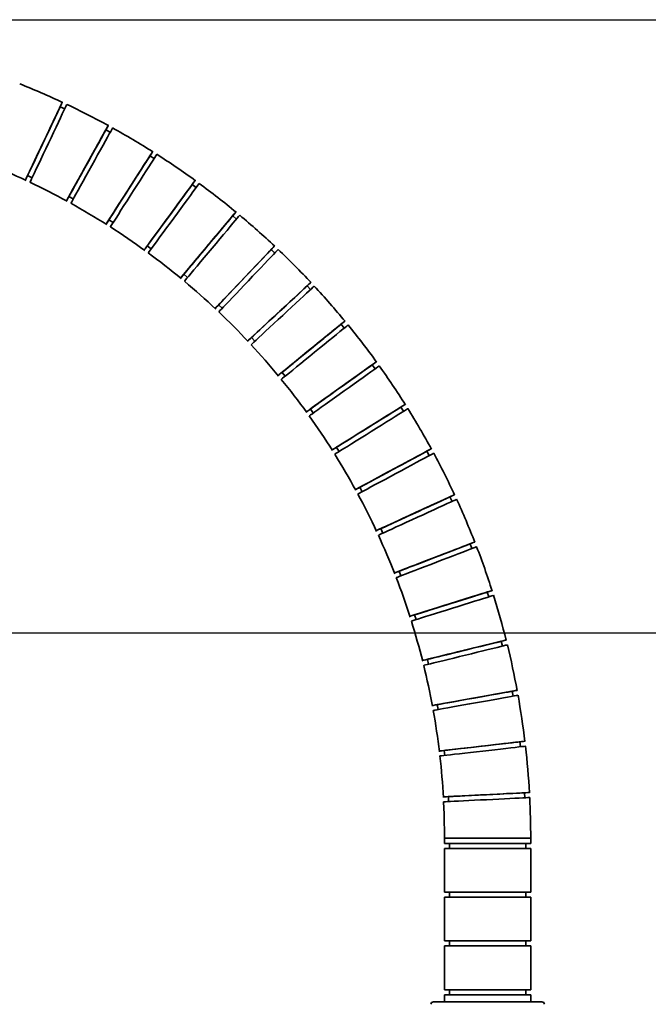
# Model space of a CAD drawing. Units: millimetres. Extents: x -4 to 571, y -11 to 409.
# Drawn here: x 164 to 189, y 180 to 219 of the extents above; entities that cross this region are included whole.
import ezdxf

# ---------------------------------------------------------------- set-up
doc = ezdxf.new("R2010")
doc.units = ezdxf.units.MM
doc.header["$PDSIZE"] = -1
doc.layers.add('细实线_', color=7, linetype='Continuous')
doc.styles.add('SLDTEXTSTYLE0', font='TXT', dxfattribs={"width": 0.7})
doc.dimstyles.new('SLDDIMSTYLE0', dxfattribs={"dimtxt": 4, "dimasz": 2.2, "dimexe": 0, "dimexo": 0.0625, "dimgap": 1, "dimtad": 1, "dimlfac": 10, "dimrnd": 1e-09, "dimzin": 12, "dimdsep": 46, "dimtxsty": 'SLDTEXTSTYLE0', "dimsah": 1, "dimcen": 0.09, "dimadec": 0, "dimazin": 3, "dimtfac": 1, "dimtdec": 3, "dimtofl": 0, "dimtmove": 0, "dimatfit": 3, "dimfxl": 1, "dimfrac": 2, "dimtolj": 1, "dimtzin": 12, "dimarcsym": 0})
doc.dimstyles.new('SLDDIMSTYLE1', dxfattribs={"dimtxt": 4, "dimasz": 2.2, "dimexe": 0, "dimexo": 0.0625, "dimgap": 1, "dimtad": 1, "dimdec": 1, "dimlfac": 10, "dimrnd": 1e-09, "dimzin": 12, "dimdsep": 46, "dimtxsty": 'SLDTEXTSTYLE0', "dimsah": 1, "dimcen": 0.09, "dimadec": 0, "dimazin": 3, "dimtfac": 1, "dimtdec": 3, "dimtofl": 0, "dimtmove": 0, "dimatfit": 3, "dimfxl": 1, "dimfrac": 2, "dimtolj": 1, "dimtzin": 12, "dimarcsym": 0})

# ---------------------------------------------------------------- blocks, each defined once
blk = doc.blocks.new('_D_4')
at = {"layer": '细实线_'}
for p, q in [((92.715, 194.489), (200.819, 194.489)), ((200.119, 194.489), (200.119, 131.718)), ((185.469, 131.718), (200.819, 131.718))]:
    blk.add_line(p, q, dxfattribs=at)
for points in [[(200.119, 194.489), (199.769, 192.289), (200.469, 192.289)], [(200.119, 131.718), (200.469, 133.918), (199.769, 133.918)]]:
    blk.add_solid(points, dxfattribs=at)
at = {"layer": '细实线_', "insert": (194.963, 158.726), "char_height": 4, "attachment_point": 1, "rotation": 90, "style": 'SLDTEXTSTYLE0'}
blk.add_mtext('627.7', dxfattribs=at)
blk = doc.blocks.new('_D_5')
at = {"layer": 'Defpoints', "color": 0}
for p in [(151.177, 219.046), (182.069, 131.768), (206.052, 131.768)]:
    blk.add_point(p, dxfattribs=at)
at = {"layer": '细实线_', "color": 0, "lineweight": -2}
for p, q in [((151.239, 219.046), (206.052, 219.046)), ((206.052, 216.846), (206.052, 133.968)), ((182.132, 131.768), (206.052, 131.768))]:
    blk.add_line(p, q, dxfattribs=at)
at = {"layer": '细实线_', "color": 0}
for points in [[(206.419, 216.846), (205.686, 216.846), (206.052, 219.046)], [(205.686, 133.968), (206.419, 133.968), (206.052, 131.768)]]:
    blk.add_solid(points, dxfattribs=at)
at = {"layer": '细实线_', "color": 0, "insert": (201.052, 175.407), "char_height": 4, "attachment_point": 2, "rotation": 90, "style": 'SLDTEXTSTYLE0'}
blk.add_mtext('\\A1;873.5', dxfattribs=at)

msp = doc.modelspace()

# ---------------------------------------------------------------- linework, layer by layer
at = {"color": 7, "linetype": 'Continuous', "lineweight": 35}
for p, q in [((165.4261, 215.4733), (165.2457, 215.559)), ((167.2483, 214.5368), (167.0736, 214.6338)), ((169.0075, 213.4868), (168.8392, 213.5946)), ((163.9381, 212.8034), (164.1186, 212.7178)), ((170.6966, 212.3275), (170.5355, 212.4457)), ((165.5941, 211.9666), (165.7688, 211.8697)), ((167.1938, 211.0265), (167.362, 210.9187)), ((172.3089, 211.0635), (172.1556, 211.1917)), ((168.7307, 209.987), (168.8918, 209.8688)), ((173.8379, 209.6999), (173.693, 209.8375)), ((170.1987, 208.8522), (170.352, 208.724)), ((175.2774, 208.2421), (175.1416, 208.3887)), ((171.5918, 207.6267), (171.7367, 207.4891)), ((176.6217, 206.6962), (176.4954, 206.851)), ((172.9046, 206.3155), (173.0404, 206.1689)), ((177.8654, 205.0681), (177.7492, 205.2307)), ((174.1316, 204.9237), (174.2579, 204.7688)), ((175.268, 203.4569), (175.3842, 203.2944)), ((179.0034, 203.3646), (178.8977, 203.5342)), ((176.3092, 201.9212), (176.4149, 201.7515)), ((180.0313, 201.5924), (179.9366, 201.7684)), ((177.251, 200.3225), (177.3458, 200.1465)), ((180.9448, 199.7586), (180.8614, 199.9403)), ((178.0897, 198.6674), (178.1731, 198.4858)), ((181.7404, 197.8706), (181.6686, 198.0572)), ((178.8218, 196.9626), (178.8936, 196.776)), ((182.4147, 195.9361), (182.3549, 196.1269)), ((179.4445, 195.2147), (179.5043, 195.0239)), ((182.9652, 193.9627), (182.9176, 194.1569)), ((179.9552, 193.4309), (180.0028, 193.2368)), ((183.3895, 191.9584), (183.3543, 192.1553)), ((180.3519, 191.6184), (180.3871, 191.4216)), ((183.6861, 189.9313), (183.6634, 190.13)), ((180.633, 189.7844), (180.6557, 189.5857)), ((183.8536, 187.8894), (183.8435, 188.0892)), ((180.7974, 187.9362), (180.8074, 187.7365)), ((180.6442, 186.2684), (180.6442, 186.0612)), ((184.0942, 186.0612), (184.0942, 186.2684)), ((182.3687, 186.0612), (180.6442, 186.0612)), ((180.6442, 185.8612), (180.6442, 184.1088)), ((182.3687, 185.8612), (180.6442, 185.8612)), ((180.8442, 186.0612), (180.8442, 185.8612)), ((184.0942, 186.0612), (182.3687, 186.0612)), ((184.0942, 185.8612), (182.3687, 185.8612)), ((183.8942, 185.8612), (183.8942, 186.0612)), ((184.0942, 184.1088), (184.0942, 185.8612)), ((182.3687, 184.1088), (180.6442, 184.1088)), ((180.6442, 183.9088), (180.6442, 182.1564)), ((182.3687, 183.9088), (180.6442, 183.9088)), ((180.8442, 184.1088), (180.8442, 183.9088)), ((184.0942, 184.1088), (182.3687, 184.1088)), ((184.0942, 183.9088), (182.3687, 183.9088)), ((183.8942, 183.9088), (183.8942, 184.1088)), ((184.0942, 182.1564), (184.0942, 183.9088)), ((182.3687, 182.1564), (180.6442, 182.1564)), ((180.6442, 181.9564), (180.6442, 180.2041)), ((182.3687, 181.9564), (180.6442, 181.9564)), ((180.8442, 182.1564), (180.8442, 181.9564)), ((184.0942, 182.1564), (182.3687, 182.1564)), ((184.0942, 181.9564), (182.3687, 181.9564)), ((183.8942, 181.9564), (183.8942, 182.1564)), ((184.0942, 180.2041), (184.0942, 181.9564)), ((182.3687, 180.2041), (180.6442, 180.2041)), ((180.8442, 180.2041), (180.8442, 180.0041)), ((184.0942, 180.2041), (182.3687, 180.2041)), ((183.8942, 180.0041), (183.8942, 180.2041)), ((180.6442, 180.0041), (180.6442, 179.7184)), ((182.3687, 180.0041), (180.6442, 180.0041)), ((184.0942, 180.0041), (182.3687, 180.0041)), ((184.0942, 179.7184), (184.0942, 180.0041)), ((180.1942, 179.7184), (184.5442, 179.7184))]:
    msp.add_line(p, q, dxfattribs=at)
at = {"color": 8, "linetype": 'Continuous', "lineweight": 35}
for p, q in [((182.3687, 186.2684), (180.6442, 186.2684)), ((184.0942, 186.2684), (182.3687, 186.2684))]:
    msp.add_line(p, q, dxfattribs=at)
at = {"color": 7, "linetype": 'Continuous', "lineweight": 35, "flags": 128}
for points in [[(165.1096, 215.2714), (165.1898, 215.4406), (165.2551, 215.5784), (165.3, 215.6732), (165.3258, 215.7277), (165.3303, 215.7375), (165.3137, 215.7027), (165.2774, 215.6263), (165.2203, 215.506), (165.1471, 215.3521), (165.0559, 215.16), (164.9542, 214.9458), (164.8392, 214.7035), (164.7205, 214.4533), (164.5946, 214.188), (164.4721, 213.93), (164.3496, 213.6717), (164.2373, 213.4349), (164.132, 213.2128), (164.0424, 213.024), (163.9661, 212.863), (163.9094, 212.7434), (163.8708, 212.6618), (163.8534, 212.6249), (163.8567, 212.6318), (163.8806, 212.6818), (163.9255, 212.7764), (163.9879, 212.9076), (164.0694, 213.0793), (164.1633, 213.277), (164.2722, 213.5064), (164.387, 213.7482), (164.511, 214.0095), (164.6337, 214.2682), (164.7588, 214.5319), (164.8758, 214.7784), (164.9879, 215.0147), (165.1096, 215.2714)], [(165.5121, 215.6539), (165.5045, 215.638), (165.482, 215.5908), (165.445, 215.5131), (165.3944, 215.4065), (165.3311, 215.2733), (165.2564, 215.116), (165.1719, 214.938), (165.0793, 214.7429), (164.9804, 214.5345), (164.8773, 214.3173), (164.772, 214.0955), (164.6668, 213.8737), (164.5637, 213.6564), (164.4649, 213.4481), (164.3723, 213.2529), (164.2879, 213.0749), (164.2133, 212.9177), (164.1502, 212.7844), (164.0997, 212.6779), (164.0629, 212.6001), (164.0405, 212.5529), (164.0331, 212.537)], [(165.2457, 215.559), (165.2452, 215.558), (165.2336, 215.5338), (165.207, 215.4779), (165.166, 215.3916), (165.1115, 215.2769), (165.0449, 215.1366), (164.9676, 214.9739), (164.8815, 214.7925), (164.7887, 214.5969), (164.6912, 214.3915), (164.5914, 214.1812)], [(166.9141, 214.3455), (167.0058, 214.511), (167.0808, 214.6463), (167.1328, 214.7402), (167.1633, 214.7954), (167.1697, 214.8071), (167.1523, 214.7758), (167.1124, 214.704), (167.0489, 214.5898), (166.9672, 214.4426), (166.8649, 214.2583), (166.7506, 214.0523), (166.621, 213.8188), (166.487, 213.5772), (166.3447, 213.3207), (166.2061, 213.0707), (166.0671, 212.8202), (165.9395, 212.5901), (165.8196, 212.3738), (165.7174, 212.1894), (165.63, 212.0317), (165.5647, 211.9139), (165.5197, 211.8327), (165.4987, 211.7947), (165.5012, 211.7989), (165.5269, 211.8451), (165.5765, 211.9344), (165.646, 212.0595), (165.7372, 212.2238), (165.8426, 212.4137), (165.9651, 212.6345), (166.0945, 212.8678), (166.2346, 213.1202), (166.3734, 213.3705), (166.5152, 213.6261), (166.6478, 213.8653), (166.7753, 214.0952), (166.9141, 214.3455)], [(167.3455, 214.7116), (167.3369, 214.6963), (167.3114, 214.6505), (167.2697, 214.5753), (167.2124, 214.4722), (167.1408, 214.3432), (167.0563, 214.191), (166.9607, 214.0187), (166.8559, 213.8298), (166.744, 213.6281), (166.6273, 213.4178), (166.5082, 213.2032), (166.3891, 212.9885), (166.2725, 212.7782), (166.1607, 212.5765), (166.0559, 212.3876), (165.9604, 212.2153), (165.876, 212.0631), (165.8046, 211.9342), (165.7474, 211.831), (165.7058, 211.7558), (165.6805, 211.71), (165.672, 211.6947)], [(167.0736, 214.6338), (167.073, 214.6328), (167.06, 214.6094), (167.0299, 214.5553), (166.9835, 214.4717), (166.9219, 214.3608), (166.8465, 214.2249), (166.759, 214.0674), (166.6617, 213.8919), (166.5566, 213.7025), (166.4463, 213.5037), (166.3334, 213.3002)], [(164.5914, 214.1812), (164.4916, 213.9709), (164.3942, 213.7655), (164.3014, 213.5699), (164.2154, 213.3886), (164.1382, 213.2258), (164.0717, 213.0855), (164.0173, 212.9708), (163.9764, 212.8845), (163.95, 212.8286), (163.9386, 212.8045), (163.9381, 212.8034)], [(168.6549, 213.3063), (168.7581, 213.4675), (168.843, 213.6), (168.9023, 213.6927), (168.9378, 213.7482), (168.9465, 213.762), (168.9287, 213.7343), (168.8858, 213.6676), (168.8167, 213.5599), (168.7271, 213.4201), (168.6145, 213.2445), (168.4883, 213.0475), (168.3448, 212.8237), (168.1962, 212.5918), (168.0381, 212.3451), (167.8838, 212.1043), (167.7289, 211.8624), (167.5863, 211.6399), (167.4521, 211.4303), (167.3374, 211.2511), (167.2389, 211.0973), (167.1649, 210.9817), (167.1133, 210.9011), (167.0884, 210.8621), (167.0895, 210.8637), (167.1165, 210.9057), (167.1702, 210.9893), (167.2461, 211.1076), (167.3463, 211.2639), (167.4624, 211.4451), (167.5979, 211.6564), (167.7412, 211.8801), (167.8966, 212.1226), (168.051, 212.3635), (168.2089, 212.6099), (168.3569, 212.841), (168.4994, 213.0634), (168.6549, 213.3063)], [(169.1155, 213.6551), (169.106, 213.6403), (169.0777, 213.5963), (169.0312, 213.5239), (168.9675, 213.4245), (168.8879, 213.3003), (168.7939, 213.1538), (168.6876, 212.9879), (168.571, 212.806), (168.4466, 212.6119), (168.3168, 212.4094), (168.1844, 212.2027), (168.0519, 211.996), (167.9222, 211.7935), (167.7978, 211.5993), (167.6813, 211.4174), (167.5751, 211.2515), (167.4813, 211.105), (167.4017, 210.9808), (167.3382, 210.8815), (167.2919, 210.8091), (167.2637, 210.765), (167.2543, 210.7502)], [(168.8392, 213.5946), (168.8386, 213.5937), (168.8241, 213.5711), (168.7907, 213.519), (168.7391, 213.4386), (168.6705, 213.3318), (168.5867, 213.201), (168.4895, 213.0493), (168.3811, 212.8803), (168.2643, 212.698), (168.1416, 212.5066), (168.016, 212.3106)], [(166.3334, 213.3002), (166.2205, 213.0966), (166.1102, 212.8978), (166.0052, 212.7084), (165.9079, 212.5329), (165.8206, 212.3754), (165.7453, 212.2396), (165.6838, 212.1286), (165.6375, 212.0451), (165.6076, 211.991), (165.5947, 211.9676), (165.5941, 211.9666)], [(170.3251, 212.1585), (170.4397, 212.3147), (170.5344, 212.4438), (170.6011, 212.5349), (170.6419, 212.5906), (170.6534, 212.6063), (170.6358, 212.5824), (170.5906, 212.5209), (170.5165, 212.4201), (170.4198, 212.2885), (170.2976, 212.1221), (170.1602, 211.9351), (170.0037, 211.7219), (169.8412, 211.5006), (169.668, 211.2647), (169.4987, 211.034), (169.3284, 210.8019), (169.1713, 210.5879), (169.023, 210.3858), (168.8959, 210.2126), (168.7864, 210.0633), (168.7036, 209.9504), (168.6452, 209.8707), (168.6161, 209.8309), (168.6154, 209.8298), (168.6431, 209.8675), (168.7002, 209.9451), (168.7818, 210.0561), (168.8902, 210.2037), (169.0163, 210.3755), (169.1639, 210.5764), (169.3204, 210.7896), (169.4904, 211.0212), (169.6597, 211.2518), (169.833, 211.488), (169.9959, 211.7099), (170.1531, 211.924), (170.3251, 212.1585)], [(168.016, 212.3106), (167.8905, 212.1146), (167.7678, 211.9231), (167.651, 211.7408), (167.5428, 211.5718), (167.4457, 211.4202), (167.3619, 211.2894), (167.2935, 211.1825), (167.2421, 211.1021), (167.2088, 211.05), (167.1944, 211.0275), (167.1938, 211.0265)], [(170.8151, 212.4886), (170.8046, 212.4744), (170.7736, 212.4323), (170.7226, 212.3629), (170.6528, 212.2678), (170.5654, 212.1489), (170.4624, 212.0086), (170.3457, 211.8498), (170.2179, 211.6757), (170.0814, 211.4898), (169.9391, 211.2959), (169.7938, 211.098), (169.6485, 210.9001), (169.5062, 210.7062), (169.3698, 210.5203), (169.242, 210.3462), (169.1255, 210.1874), (169.0226, 210.0471), (168.9353, 209.9282), (168.8656, 209.8331), (168.8148, 209.7638), (168.7839, 209.7216), (168.7736, 209.7074)], [(170.5355, 212.4457), (170.5348, 212.4448), (170.5189, 212.4232), (170.4822, 212.3733), (170.4257, 212.2964), (170.3505, 212.1941), (170.2585, 212.0688), (170.1519, 211.9236), (170.0331, 211.7618), (169.9049, 211.5873), (169.7704, 211.404), (169.6326, 211.2164)], [(171.9179, 210.907), (172.0437, 211.0575), (172.1482, 211.1825), (172.2226, 211.2715), (172.269, 211.3271), (172.2835, 211.3446), (172.2666, 211.3245), (172.2197, 211.2685), (172.1414, 211.175), (172.0383, 211.0518), (171.9074, 210.8954), (171.7598, 210.719), (171.5911, 210.5174), (171.4155, 210.3075), (171.228, 210.0833), (171.0443, 209.8637), (170.8591, 209.6424), (170.688, 209.4378), (170.5261, 209.2441), (170.3869, 209.0776), (170.2664, 208.9335), (170.1747, 208.8239), (170.1093, 208.7456), (170.0756, 208.7051), (170.0726, 208.7015), (170.1006, 208.7348), (170.1604, 208.8062), (170.2469, 208.9095), (170.3628, 209.0479), (170.4981, 209.2096), (170.6569, 209.3994), (170.8258, 209.6012), (171.0096, 209.821), (171.193, 210.0402), (171.3812, 210.2652), (171.5584, 210.4771), (171.7297, 210.682), (171.9179, 210.907)], [(169.6326, 211.2164), (169.4949, 211.0287), (169.3604, 210.8454), (169.2323, 210.6709), (169.1136, 210.5091), (169.007, 210.3639), (168.9152, 210.2387), (168.8401, 210.1364), (168.7837, 210.0594), (168.7471, 210.0095), (168.7314, 209.9879), (168.7307, 209.987)], [(172.4373, 211.2167), (172.426, 211.2033), (172.3924, 211.1632), (172.3371, 211.0972), (172.2614, 211.0067), (172.1667, 210.8936), (172.0549, 210.7601), (171.9285, 210.609), (171.7898, 210.4433), (171.6419, 210.2664), (171.4875, 210.0819), (171.33, 209.8936), (171.1725, 209.7053), (171.0182, 209.5209), (170.8703, 209.344), (170.7317, 209.1783), (170.6054, 209.0272), (170.4938, 208.8937), (170.3992, 208.7805), (170.3236, 208.6901), (170.2685, 208.6241), (170.235, 208.584), (170.2238, 208.5705)], [(172.1556, 211.1917), (172.1549, 211.1908), (172.1376, 211.1703), (172.0979, 211.1228), (172.0365, 211.0496), (171.955, 210.9522), (171.8553, 210.8331), (171.7397, 210.6949), (171.6109, 210.541), (171.4719, 210.3749), (171.326, 210.2005), (171.1767, 210.0219)], [(171.1767, 210.0219), (171.0273, 209.8434), (170.8815, 209.669), (170.7426, 209.5029), (170.6138, 209.349), (170.4983, 209.2108), (170.3987, 209.0917), (170.3173, 208.9943), (170.2561, 208.9211), (170.2165, 208.8736), (170.1994, 208.8531), (170.1987, 208.8522)], [(173.3214, 209.446), (173.4734, 209.606), (173.6058, 209.7455), (173.7076, 209.8526), (173.7816, 209.9306), (173.8217, 209.9728), (173.8289, 209.9805), (173.8027, 209.9531), (173.7424, 209.8897), (173.6529, 209.7956), (173.5318, 209.6683), (173.3892, 209.5182), (173.2209, 209.3413), (173.0412, 209.1522), (172.8447, 208.9455), (172.6481, 208.7387), (172.4457, 208.5257), (172.2544, 208.3244), (172.0688, 208.1291), (171.9044, 207.956), (171.7565, 207.8004), (171.6375, 207.6751), (171.5441, 207.5767), (171.4839, 207.5133), (171.4554, 207.4832), (171.4609, 207.4889), (171.5005, 207.5305), (171.571, 207.6046), (171.6743, 207.7132), (171.8018, 207.8473), (171.9572, 208.0107), (172.1274, 208.1897), (172.3173, 208.3895), (172.511, 208.5933), (172.714, 208.8069), (172.9094, 209.0124), (173.1026, 209.2158), (173.2146, 209.3336), (173.3214, 209.446)], [(173.9758, 209.8447), (173.9636, 209.832), (173.9275, 209.7941), (173.8682, 209.7317), (173.7868, 209.6462), (173.6852, 209.5393), (173.5652, 209.4132), (173.4294, 209.2703), (173.2806, 209.1138), (173.1217, 208.9466), (172.956, 208.7723), (172.7869, 208.5943), (172.6177, 208.4164), (172.4521, 208.2421), (172.2932, 208.0749), (172.1445, 207.9183), (172.0088, 207.7755), (171.8889, 207.6494), (171.7874, 207.5425), (171.7062, 207.457), (171.647, 207.3946), (171.6111, 207.3567), (171.599, 207.344)], [(173.693, 209.8375), (173.6922, 209.8367), (173.6737, 209.8173), (173.631, 209.7725), (173.5652, 209.7032), (173.4777, 209.6112), (173.3706, 209.4986), (173.2465, 209.3681), (173.1082, 209.2226), (172.959, 209.0656), (172.8023, 208.9009), (172.6419, 208.7321)], [(172.6419, 208.7321), (172.4816, 208.5634), (172.325, 208.3986), (172.1758, 208.2416), (172.0376, 208.0962), (171.9136, 207.9656), (171.8066, 207.853), (171.7192, 207.761), (171.6535, 207.6918), (171.611, 207.647), (171.5926, 207.6275), (171.5918, 207.6267)], [(174.7459, 208.0216), (174.9077, 208.1716), (175.0487, 208.3024), (175.1571, 208.4029), (175.2359, 208.476), (175.2785, 208.5156), (175.2862, 208.5228), (175.2584, 208.4971), (175.1941, 208.4376), (175.0989, 208.3494), (174.9699, 208.23), (174.8181, 208.0893), (174.639, 207.9233), (174.4476, 207.746), (174.2385, 207.5522), (174.0292, 207.3582), (173.8137, 207.1585), (173.61, 206.9697), (173.4124, 206.7865), (173.2374, 206.6243), (173.0799, 206.4783), (172.9532, 206.3608), (172.8537, 206.2685), (172.7897, 206.2091), (172.7593, 206.1809), (172.7651, 206.1862), (172.8073, 206.2252), (172.8824, 206.2947), (172.9924, 206.3965), (173.1281, 206.5223), (173.2935, 206.6755), (173.4747, 206.8434), (173.6769, 207.0308), (173.8831, 207.2219), (174.0992, 207.4222), (174.3072, 207.6149), (174.513, 207.8056), (174.7459, 208.0216)], [(175.4242, 208.378), (175.4112, 208.366), (175.3728, 208.3305), (175.3096, 208.272), (175.2231, 208.1918), (175.1148, 208.0916), (174.9871, 207.9733), (174.8426, 207.8393), (174.6841, 207.6925), (174.5149, 207.5357), (174.3385, 207.3723), (174.1585, 207.2054), (173.9784, 207.0385), (173.802, 206.875), (173.6329, 206.7183), (173.4745, 206.5714), (173.3301, 206.4375), (173.2025, 206.3192), (173.0944, 206.219), (173.0079, 206.1388), (172.9449, 206.0803), (172.9066, 206.0448), (172.8938, 206.0328)], [(175.1416, 208.3887), (175.1407, 208.3879), (175.121, 208.3697), (175.0756, 208.3277), (175.0055, 208.2628), (174.9123, 208.1765), (174.7983, 208.0709), (174.6662, 207.9485), (174.5189, 207.812), (174.3601, 207.6648), (174.1933, 207.5103), (174.0226, 207.3521)], [(174.0226, 207.3521), (173.8518, 207.1938), (173.6851, 207.0393), (173.5263, 206.8921), (173.3792, 206.7557), (173.2471, 206.6333), (173.1332, 206.5277), (173.0402, 206.4414), (172.9702, 206.3765), (172.9249, 206.3344), (172.9054, 206.3162), (172.9046, 206.3155)], [(176.2106, 206.6184), (176.2894, 206.6828), (176.3796, 206.7563), (176.4879, 206.8447), (176.5253, 206.8752), (176.5679, 206.91), (176.6329, 206.963), (176.6478, 206.9753), (176.6494, 206.9766), (176.629, 206.96), (176.6118, 206.9461), (176.581, 206.921), (176.4768, 206.836), (176.4026, 206.7756), (176.3336, 206.7194), (176.1933, 206.605), (176.1292, 206.5528), (176.0384, 206.4788), (175.8106, 206.2931), (175.7327, 206.2296), (175.6258, 206.1424), (175.3718, 205.9353), (175.2889, 205.8677), (175.1779, 205.7773), (174.9264, 205.5721), (174.7963, 205.466), (174.6945, 205.3831), (174.5721, 205.2832), (174.5245, 205.2444), (174.4591, 205.191), (174.3766, 205.1238), (174.2116, 204.9891), (174.1392, 204.9301), (174.0896, 204.8896), (174.0228, 204.8351), (174.0036, 204.8194), (173.9857, 204.8048), (173.9795, 204.7996), (173.9966, 204.8135), (174.0208, 204.8333), (174.0865, 204.8868), (174.1481, 204.9369), (174.2073, 204.9851), (174.3318, 205.0866), (174.4309, 205.1673), (174.5184, 205.2387), (174.6877, 205.3767), (174.7623, 205.4375), (174.8653, 205.5215), (175.1142, 205.7244), (175.1966, 205.7915), (175.3076, 205.8821), (175.563, 206.0903), (175.6973, 206.1998), (175.8035, 206.2864), (175.9329, 206.392), (175.9836, 206.4334), (176.0431, 206.4819), (176.1291, 206.552), (176.2106, 206.6184)], [(176.7768, 206.8224), (176.7631, 206.8113), (176.7225, 206.7783), (176.6558, 206.7239), (176.5643, 206.6494), (176.4499, 206.5562), (176.315, 206.4462), (176.1622, 206.3217), (175.9948, 206.1852), (175.816, 206.0395), (175.6296, 205.8875), (175.4393, 205.7323), (175.2491, 205.5772), (175.0627, 205.4252), (174.884, 205.2795), (174.7166, 205.143), (174.564, 205.0185), (174.4292, 204.9085), (174.3149, 204.8153), (174.2236, 204.7408), (174.157, 204.6864), (174.1165, 204.6534), (174.103, 204.6423)], [(176.4954, 206.851), (176.4945, 206.8503), (176.4737, 206.8334), (176.4257, 206.7943), (176.3516, 206.734), (176.2532, 206.6538), (176.1327, 206.5556), (175.9931, 206.4418), (175.8375, 206.315), (175.6697, 206.1781), (175.4934, 206.0345), (175.313, 205.8873)], [(175.313, 205.8873), (175.1326, 205.7402), (174.9564, 205.5966), (174.7886, 205.4597), (174.6331, 205.3329), (174.4936, 205.2191), (174.3732, 205.1209), (174.2749, 205.0407), (174.201, 204.9804), (174.1531, 204.9413), (174.1324, 204.9244), (174.1316, 204.9237)], [(177.4621, 205.0252), (177.6193, 205.1376), (177.749, 205.2304), (177.8403, 205.2957), (177.8959, 205.3356), (177.9111, 205.3465), (177.8864, 205.3289), (177.8238, 205.2842), (177.7215, 205.2111), (177.5881, 205.1158), (177.4198, 204.9955), (177.2307, 204.8604), (177.0153, 204.7064), (176.7918, 204.5466), (176.5536, 204.3764), (176.3208, 204.21), (176.0868, 204.0426), (175.871, 203.8884), (175.6674, 203.7428), (175.493, 203.6181), (175.3429, 203.5107), (175.2295, 203.4296), (175.1497, 203.3725), (175.1101, 203.3441), (175.1096, 203.3437), (175.1483, 203.3713), (175.2272, 203.4276), (175.3398, 203.5081), (175.4892, 203.6148), (175.663, 203.739), (175.8661, 203.8842), (176.0815, 204.0381), (176.3154, 204.2053), (176.5481, 204.3717), (176.7863, 204.542), (177.0101, 204.702), (177.2259, 204.8563), (177.4621, 205.0252)], [(178.0282, 205.1843), (178.0138, 205.1741), (177.9712, 205.1437), (177.9011, 205.0937), (177.8051, 205.0251), (177.6851, 204.9393), (177.5434, 204.8381), (177.3831, 204.7235), (177.2073, 204.5979), (177.0197, 204.4638), (176.8241, 204.3239), (176.6243, 204.1811), (176.4246, 204.0383), (176.229, 203.8985), (176.0414, 203.7644), (175.8657, 203.6387), (175.7055, 203.5242), (175.564, 203.423), (175.4441, 203.3372), (175.3482, 203.2686), (175.2783, 203.2186), (175.2358, 203.1881), (175.2216, 203.1779)], [(177.7492, 205.2307), (177.7482, 205.2301), (177.7264, 205.2145), (177.676, 205.1785), (177.5982, 205.123), (177.4949, 205.0492), (177.3685, 204.9588), (177.2219, 204.8541), (177.0586, 204.7373), (176.8824, 204.6114), (176.6975, 204.4792), (176.5081, 204.3438)], [(176.5081, 204.3438), (176.3187, 204.2084), (176.1338, 204.0762), (175.9577, 203.9503), (175.7944, 203.8336), (175.648, 203.7288), (175.5216, 203.6385), (175.4185, 203.5647), (175.3408, 203.5091), (175.2906, 203.4732), (175.2689, 203.4576), (175.268, 203.4569)], [(178.6098, 203.3545), (178.7718, 203.4555), (178.9049, 203.5385), (178.9977, 203.5964), (179.0531, 203.631), (179.0664, 203.6393), (179.0379, 203.6216), (178.97, 203.5794), (178.8608, 203.5114), (178.7195, 203.4234), (178.542, 203.3128), (178.3432, 203.1889), (178.1173, 203.0482), (177.8834, 202.9024), (177.6346, 202.7474), (177.3919, 202.5962), (177.1483, 202.4444), (176.9242, 202.3047), (176.7133, 202.1732), (176.5331, 202.0609), (176.3785, 201.9646), (176.2626, 201.8923), (176.1819, 201.8419), (176.1432, 201.8177), (176.1454, 201.8191), (176.1883, 201.8458), (176.2732, 201.8986), (176.393, 201.9732), (176.551, 202.0716), (176.734, 202.1856), (176.9473, 202.3185), (177.173, 202.4591), (177.4176, 202.6115), (177.6605, 202.7629), (177.9088, 202.9176), (178.1415, 203.0626), (178.3655, 203.2022), (178.6098, 203.3545)], [(179.1733, 203.4702), (179.1583, 203.461), (179.1138, 203.4333), (179.0407, 203.3878), (178.9406, 203.3254), (178.8153, 203.2474), (178.6676, 203.1554), (178.5003, 203.0512), (178.3169, 202.9369), (178.1212, 202.815), (177.917, 202.6878), (177.7087, 202.5579), (177.5003, 202.4281), (177.2962, 202.3009), (177.1006, 202.179), (176.9173, 202.0647), (176.7501, 201.9605), (176.6024, 201.8685), (176.4773, 201.7905), (176.3773, 201.7281), (176.3044, 201.6826), (176.26, 201.6549), (176.2452, 201.6457)], [(178.8977, 203.5342), (178.8968, 203.5336), (178.874, 203.5195), (178.8214, 203.4867), (178.7403, 203.4362), (178.6325, 203.3691), (178.5006, 203.287), (178.3477, 203.1917), (178.1773, 203.0856), (177.9935, 202.971), (177.8006, 202.8508), (177.603, 202.7277)], [(177.603, 202.7277), (177.4054, 202.6046), (177.2125, 202.4843), (177.0287, 202.3698), (176.8584, 202.2637), (176.7056, 202.1684), (176.5738, 202.0863), (176.4662, 202.0192), (176.3852, 201.9686), (176.3328, 201.9359), (176.3101, 201.9218), (176.3092, 201.9212)], [(179.6488, 201.6132), (179.815, 201.7027), (179.9508, 201.7759), (180.0448, 201.8266), (180.0997, 201.8562), (180.111, 201.8623), (180.0788, 201.845), (180.006, 201.8059), (179.8905, 201.7437), (179.7418, 201.6637), (179.5558, 201.5636), (179.3481, 201.4518), (179.1127, 201.3251), (178.8693, 201.194), (178.6109, 201.055), (178.3593, 200.9195), (178.1072, 200.7838), (177.8757, 200.6591), (177.6582, 200.542), (177.473, 200.4423), (177.3147, 200.357), (177.1966, 200.2934), (177.1153, 200.2496), (177.0777, 200.2292), (177.0826, 200.2318), (177.1296, 200.2571), (177.2201, 200.3058), (177.3465, 200.3738), (177.5125, 200.4631), (177.704, 200.5662), (177.9267, 200.686), (178.1617, 200.8126), (178.416, 200.9494), (178.6681, 201.0852), (178.9253, 201.2237), (179.1661, 201.3533), (179.3972, 201.4777), (179.6488, 201.6132)], [(180.2075, 201.6871), (180.1919, 201.6787), (180.1458, 201.6539), (180.07, 201.6132), (179.966, 201.5573), (179.8361, 201.4873), (179.6828, 201.4048), (179.5093, 201.3114), (179.3191, 201.209), (179.116, 201.0997), (178.9042, 200.9857), (178.688, 200.8693), (178.4719, 200.753), (178.2602, 200.639), (178.0571, 200.5296), (177.867, 200.4272), (177.6935, 200.3338), (177.5404, 200.2513), (177.4105, 200.1814), (177.3068, 200.1255), (177.2311, 200.0847), (177.1851, 200.0599), (177.1697, 200.0516)], [(179.9366, 201.7684), (179.9355, 201.7678), (179.9119, 201.7551), (179.8574, 201.7258), (179.7732, 201.6805), (179.6614, 201.6204), (179.5246, 201.5467), (179.3659, 201.4614), (179.1892, 201.3662), (178.9985, 201.2636), (178.7983, 201.1558), (178.5933, 201.0454)], [(178.5933, 201.0454), (178.3883, 200.9351), (178.1882, 200.8273), (177.9975, 200.7247), (177.8209, 200.6295), (177.6623, 200.5442), (177.5256, 200.4705), (177.4139, 200.4104), (177.3299, 200.3651), (177.2755, 200.3358), (177.252, 200.3231), (177.251, 200.3225)], [(180.5745, 199.8083), (180.7443, 199.8863), (180.8824, 199.9498), (180.9773, 199.9934), (181.0316, 200.0184), (181.0408, 200.0227), (181.0053, 200.0064), (180.9279, 199.9709), (180.8064, 199.9151), (180.6511, 199.8439), (180.4575, 199.755), (180.2418, 199.6559), (179.9978, 199.5439), (179.746, 199.4283), (179.4791, 199.3057), (179.2196, 199.1866), (178.96, 199.0673), (178.722, 198.958), (178.4989, 198.8556), (178.3093, 198.7685), (178.1479, 198.6943), (178.0281, 198.6392), (177.9465, 198.6017), (177.9099, 198.5849), (177.9174, 198.5883), (177.9682, 198.6116), (178.0639, 198.6555), (178.1964, 198.7163), (178.3695, 198.7958), (178.5687, 198.8872), (178.7997, 198.9933), (179.0432, 199.1051), (179.3061, 199.2258), (179.5664, 199.3453), (179.8315, 199.4671), (180.0793, 199.5808), (180.3167, 199.6899), (180.4503, 199.7513), (180.5745, 199.8083)], [(180.8614, 199.9403), (180.8604, 199.9398), (180.836, 199.9286), (180.7797, 199.9028), (180.6928, 199.8629), (180.5774, 199.81), (180.4362, 199.7452), (180.2725, 199.67), (180.0901, 199.5862), (179.8932, 199.4959), (179.6866, 199.401), (179.4751, 199.3038)], [(181.1266, 199.842), (181.1106, 199.8346), (181.063, 199.8128), (180.9847, 199.7769), (180.8775, 199.7277), (180.7434, 199.6661), (180.5852, 199.5935), (180.4061, 199.5113), (180.2097, 199.4211), (180.0001, 199.3249), (179.7816, 199.2245), (179.5585, 199.1221), (179.3354, 199.0196), (179.1168, 198.9193), (178.9073, 198.8231), (178.711, 198.7329), (178.532, 198.6507), (178.3739, 198.5781), (178.24, 198.5165), (178.1328, 198.4673), (178.0548, 198.4314), (178.0073, 198.4096), (177.9914, 198.4022)], [(179.4751, 199.3038), (179.2635, 199.2067), (179.0569, 199.1118), (178.8602, 199.0215), (178.6778, 198.9377), (178.5142, 198.8625), (178.3731, 198.7977), (178.2578, 198.7448), (178.1711, 198.7049), (178.115, 198.6791), (178.0907, 198.6679), (178.0897, 198.6674)], [(181.3284, 197.9263), (181.5105, 197.9963), (181.6614, 198.0544), (181.7685, 198.0956), (181.8348, 198.1211), (181.8547, 198.1288), (181.8288, 198.1189), (181.7593, 198.0922), (181.6442, 198.048), (181.4932, 197.9899), (181.3019, 197.9164), (181.0864, 197.8335), (180.8404, 197.7389), (180.5846, 197.6406), (180.3116, 197.5356), (180.0445, 197.4329), (179.7754, 197.3294), (179.5269, 197.2339), (179.292, 197.1435), (179.0903, 197.0659), (178.916, 196.9989), (178.7838, 196.948), (178.6899, 196.9119), (178.642, 196.8934), (178.639, 196.8922), (178.6809, 196.9083), (178.7691, 196.9422), (178.8961, 196.991), (179.0656, 197.0562), (179.2633, 197.1322), (179.495, 197.2212), (179.7412, 197.3159), (180.0089, 197.4188), (180.2758, 197.5214), (180.5495, 197.6267), (180.8069, 197.7257), (181.0556, 197.8213), (181.3284, 197.9263)], [(181.9271, 197.9423), (181.9106, 197.936), (181.8617, 197.9173), (181.7814, 197.8864), (181.6712, 197.8441), (181.5335, 197.7911), (181.371, 197.7287), (181.187, 197.658), (180.9854, 197.5804), (180.7701, 197.4976), (180.5456, 197.4113), (180.3165, 197.3232), (180.0873, 197.2351), (179.8629, 197.1488), (179.6477, 197.066), (179.4461, 196.9885), (179.2622, 196.9178), (179.0999, 196.8553), (178.9622, 196.8024), (178.8522, 196.76), (178.772, 196.7292), (178.7233, 196.7104), (178.707, 196.7041)], [(181.6686, 198.0572), (181.6676, 198.0568), (181.6425, 198.0472), (181.5847, 198.025), (181.4955, 197.9907), (181.377, 197.9452), (181.2319, 197.8894), (181.0637, 197.8248), (180.8764, 197.7528), (180.6742, 197.675), (180.462, 197.5935), (180.2448, 197.5099)], [(180.2448, 197.5099), (180.0275, 197.4263), (179.8153, 197.3448), (179.6132, 197.267), (179.4259, 197.195), (179.2579, 197.1304), (179.1129, 197.0746), (178.9945, 197.0291), (178.9055, 196.9948), (178.8478, 196.9726), (178.8229, 196.963), (178.8218, 196.9626)], [(182.0336, 196.0261), (182.2154, 196.083), (182.3645, 196.1298), (182.4684, 196.1624), (182.5301, 196.1817), (182.5444, 196.1863), (182.5118, 196.1761), (182.435, 196.152), (182.3117, 196.1134), (182.1524, 196.0635), (181.9524, 196.0008), (181.7285, 195.9307), (181.4743, 195.851), (181.2111, 195.7686), (180.9314, 195.6809), (180.6586, 195.5954), (180.3848, 195.5096), (180.1331, 195.4307), (179.8962, 195.3564), (179.694, 195.293), (179.5207, 195.2387), (179.3908, 195.1979), (179.3006, 195.1696), (179.2576, 195.1561), (179.2607, 195.1571), (179.3095, 195.1724), (179.4055, 195.2024), (179.5406, 195.2447), (179.7187, 195.3005), (179.9249, 195.3651), (180.165, 195.4404), (180.419, 195.52), (180.6941, 195.6062), (180.9672, 195.6918), (181.2463, 195.7792), (181.5078, 195.8612), (181.7593, 195.9401), (182.0336, 196.0261)], [(182.6056, 195.9958), (182.5888, 195.9906), (182.5388, 195.9749), (182.4566, 195.9492), (182.344, 195.9139), (182.2032, 195.8698), (182.0371, 195.8178), (181.849, 195.7589), (181.6428, 195.6943), (181.4228, 195.6253), (181.1933, 195.5534), (180.959, 195.4799), (180.7247, 195.4065), (180.4953, 195.3346), (180.2753, 195.2656), (180.0692, 195.201), (179.8812, 195.1421), (179.7152, 195.0901), (179.5745, 195.0459), (179.462, 195.0107), (179.38, 194.985), (179.3302, 194.9693), (179.3135, 194.9641)], [(182.3549, 196.1269), (182.3538, 196.1265), (182.3282, 196.1185), (182.2691, 196.1), (182.1779, 196.0715), (182.0568, 196.0335), (181.9085, 195.9871), (181.7365, 195.9332), (181.545, 195.8732), (181.3383, 195.8084), (181.1214, 195.7404), (180.8992, 195.6708)], [(180.8992, 195.6708), (180.6771, 195.6012), (180.4602, 195.5332), (180.2536, 195.4684), (180.0621, 195.4084), (179.8903, 195.3545), (179.7421, 195.3081), (179.6211, 195.2701), (179.53, 195.2416), (179.4711, 195.2231), (179.4456, 195.2151), (179.4445, 195.2147)], [(182.6118, 194.0819), (182.7931, 194.1263), (182.9405, 194.1625), (183.0417, 194.1873), (183.0996, 194.2015), (183.1093, 194.2039), (183.0711, 194.1946), (182.9882, 194.1743), (182.8582, 194.1424), (182.6921, 194.1017), (182.485, 194.051), (182.2543, 193.9945), (181.9934, 193.9306), (181.7243, 193.8646), (181.439, 193.7947), (181.1617, 193.7267), (180.8843, 193.6587), (180.63, 193.5964), (180.3917, 193.538), (180.1892, 193.4884), (180.0168, 193.4461), (179.8889, 193.4147), (179.8019, 193.3934), (179.763, 193.3839), (179.7712, 193.3858), (179.8258, 193.3992), (179.9282, 193.4243), (180.07, 193.459), (180.2552, 193.5043), (180.4682, 193.5565), (180.7152, 193.6171), (180.9755, 193.6808), (181.2565, 193.7497), (181.5347, 193.8179), (181.818, 193.8873), (182.0827, 193.9522), (182.3364, 194.0144), (182.6118, 194.0819)], [(183.1594, 194.0103), (183.1423, 194.0061), (183.0914, 193.9936), (183.0078, 193.9732), (182.8932, 193.9451), (182.7499, 193.91), (182.5808, 193.8685), (182.3894, 193.8217), (182.1795, 193.7702), (181.9555, 193.7153), (181.7219, 193.6581), (181.4835, 193.5997), (181.245, 193.5412), (181.0115, 193.484), (180.7875, 193.4291), (180.5778, 193.3777), (180.3864, 193.3308), (180.2175, 193.2894), (180.0743, 193.2543), (179.9598, 193.2262), (179.8763, 193.2057), (179.8256, 193.1933), (179.8086, 193.1891)], [(182.9176, 194.1569), (182.9165, 194.1566), (182.8904, 194.1503), (182.8302, 194.1355), (182.7374, 194.1128), (182.6141, 194.0826), (182.4632, 194.0456), (182.2882, 194.0028), (182.0932, 193.955), (181.8829, 193.9034), (181.662, 193.8493), (181.4359, 193.7939)], [(181.4359, 193.7939), (181.2098, 193.7385), (180.9891, 193.6844), (180.7788, 193.6329), (180.5839, 193.5851), (180.409, 193.5422), (180.2582, 193.5052), (180.135, 193.475), (180.0423, 193.4523), (179.9822, 193.4376), (179.9563, 193.4312), (179.9552, 193.4309)], [(183.0606, 192.1027), (183.2414, 192.135), (183.3875, 192.1611), (183.4865, 192.1789), (183.5413, 192.1887), (183.5474, 192.1898), (183.5048, 192.1822), (183.4172, 192.1665), (183.282, 192.1424), (183.1106, 192.1117), (182.898, 192.0737), (182.6621, 192.0316), (182.3961, 191.984), (182.1224, 191.9351), (181.833, 191.8833), (181.5522, 191.8331), (181.272, 191.783), (181.0159, 191.7372), (180.7765, 191.6944), (180.5739, 191.6582), (180.4023, 191.6275), (180.2761, 191.6049), (180.1916, 191.5898), (180.156, 191.5834), (180.1682, 191.5855), (180.2272, 191.5961), (180.3346, 191.6153), (180.4816, 191.6415), (180.6722, 191.6756), (180.8905, 191.7146), (181.1428, 191.7597), (181.4079, 191.8071), (181.6935, 191.8582), (181.9755, 191.9086), (182.262, 191.9599), (182.5292, 192.0076), (182.7845, 192.0533), (183.0606, 192.1027)], [(183.3543, 192.1553), (183.3532, 192.1551), (183.3268, 192.1504), (183.2658, 192.1395), (183.1717, 192.1226), (183.0467, 192.1003), (182.8938, 192.073), (182.7164, 192.0413), (182.5188, 192.0059), (182.3056, 191.9678), (182.0818, 191.9278), (181.8527, 191.8868)], [(183.5864, 191.9936), (183.569, 191.9905), (183.5175, 191.9813), (183.4327, 191.9661), (183.3165, 191.9454), (183.1713, 191.9194), (182.9999, 191.8888), (182.8059, 191.8541), (182.5932, 191.8161), (182.3662, 191.7755), (182.1295, 191.7332), (181.8878, 191.69), (181.6461, 191.6467), (181.4094, 191.6044), (181.1824, 191.5638), (180.9698, 191.5258), (180.7759, 191.4911), (180.6047, 191.4605), (180.4595, 191.4345), (180.3435, 191.4138), (180.2589, 191.3986), (180.2075, 191.3894), (180.1903, 191.3863)], [(181.8527, 191.8868), (181.6235, 191.8459), (181.3997, 191.8058), (181.1866, 191.7677), (180.9891, 191.7324), (180.8118, 191.7007), (180.659, 191.6733), (180.5341, 191.651), (180.4401, 191.6342), (180.3793, 191.6233), (180.353, 191.6186), (180.3519, 191.6184)], [(183.378, 190.0974), (183.5585, 190.118), (183.7036, 190.1345), (183.801, 190.1456), (183.8537, 190.1517), (183.8572, 190.1521), (183.8115, 190.1469), (183.7206, 190.1365), (183.5817, 190.1207), (183.4066, 190.1007), (183.1902, 190.0761), (182.9507, 190.0487), (182.6812, 190.018), (182.4043, 189.9864), (182.112, 189.9531), (181.8289, 189.9208), (181.5468, 189.8886), (181.2894, 189.8593), (181.0493, 189.8319), (180.8467, 189.8088), (180.6757, 189.7893), (180.5507, 189.775), (180.468, 189.7656), (180.4346, 189.7617), (180.4497, 189.7634), (180.5118, 189.7705), (180.6227, 189.7832), (180.7733, 189.8003), (180.9677, 189.8225), (181.1897, 189.8478), (181.4457, 189.877), (181.7142, 189.9076), (182.0029, 189.9405), (182.2875, 189.973), (182.5763, 190.0059), (182.8451, 190.0366), (183.1015, 190.0658), (183.378, 190.0974)], [(183.6634, 190.13), (183.6623, 190.1298), (183.6356, 190.1268), (183.574, 190.1198), (183.4791, 190.109), (183.3529, 190.0946), (183.1985, 190.077), (183.0195, 190.0566), (182.8201, 190.0338), (182.6049, 190.0093), (182.379, 189.9835), (182.1477, 189.9572)], [(183.8848, 189.9539), (183.8672, 189.9519), (183.8152, 189.946), (183.7297, 189.9363), (183.6124, 189.9229), (183.4658, 189.9062), (183.2928, 189.8865), (183.097, 189.8641), (182.8824, 189.8397), (182.6532, 189.8135), (182.4142, 189.7863), (182.1703, 189.7585), (181.9264, 189.7306), (181.6875, 189.7034), (181.4584, 189.6773), (181.2438, 189.6528), (181.0481, 189.6305), (180.8752, 189.6107), (180.7288, 189.594), (180.6116, 189.5807), (180.5263, 189.5709), (180.4744, 189.565), (180.457, 189.563)], [(182.1477, 189.9572), (181.9164, 189.9308), (181.6906, 189.905), (181.4755, 189.8805), (181.2761, 189.8578), (181.0972, 189.8373), (180.9429, 189.8197), (180.8169, 189.8054), (180.7221, 189.7945), (180.6607, 189.7875), (180.6341, 189.7845), (180.633, 189.7844)], [(183.5535, 188.0746), (183.7355, 188.0837), (183.882, 188.0911), (183.9807, 188.096), (184.0344, 188.0987), (184.0387, 188.099), (183.9935, 188.0967), (183.9028, 188.0921), (183.7639, 188.0852), (183.5885, 188.0764), (183.3715, 188.0655), (183.1312, 188.0534), (182.8606, 188.0398), (182.5824, 188.0259), (182.2886, 188.0111), (182.0039, 187.9968), (181.7202, 187.9826), (181.4611, 187.9696), (181.2193, 187.9574), (181.0151, 187.9472), (180.8426, 187.9385), (180.7162, 187.9321), (180.6324, 187.9279), (180.5981, 187.9262), (180.6124, 187.9269), (180.6741, 187.93), (180.785, 187.9356), (180.9357, 187.9431), (181.1305, 187.9529), (181.3532, 187.9641), (181.6102, 187.977), (181.8798, 187.9905), (182.1698, 188.0051), (182.456, 188.0195), (182.7464, 188.034), (183.0168, 188.0476), (183.2749, 188.0606), (183.5535, 188.0746)], [(183.8435, 188.0892), (183.8424, 188.0891), (183.8156, 188.0878), (183.7537, 188.0847), (183.6583, 188.0799), (183.5315, 188.0735), (183.3763, 188.0657), (183.1963, 188.0567), (182.9959, 188.0466), (182.7795, 188.0358), (182.5525, 188.0244), (182.32, 188.0127)], [(184.0533, 187.8994), (184.0357, 187.8986), (183.9834, 187.8959), (183.8974, 187.8916), (183.7795, 187.8857), (183.6322, 187.8783), (183.4583, 187.8696), (183.2615, 187.8597), (183.0457, 187.8489), (182.8153, 187.8373), (182.5751, 187.8252), (182.3299, 187.8129), (182.0848, 187.8006), (181.8446, 187.7886), (181.6143, 187.777), (181.3986, 187.7662), (181.2019, 187.7563), (181.0281, 187.7476), (180.8809, 187.7402), (180.7631, 187.7343), (180.6773, 187.7299), (180.6251, 187.7273), (180.6077, 187.7264)], [(180.6077, 187.7264), (180.6281, 187.2369), (180.6442, 186.2684)], [(182.32, 188.0127), (182.0875, 188.001), (181.8605, 187.9896), (181.6442, 187.9788), (181.4438, 187.9687), (181.264, 187.9597), (181.1089, 187.9519), (180.9822, 187.9455), (180.8869, 187.9407), (180.8252, 187.9376), (180.7985, 187.9363), (180.7974, 187.9362)]]:
    msp.add_lwpolyline(points, dxfattribs=at)
at = {"color": 7, "linetype": 'Continuous', "lineweight": 35}
for centre, radius, start, end in [((151.5657, 186.2626), 32.5323, 64.94781, 68.24645), ((151.5706, 186.2731), 32.5207, 61.3154, 64.61522), ((151.5668, 186.2659), 32.5288, 57.6841, 60.98309), ((151.5722, 186.2742), 32.519, 54.05172, 57.35171), ((151.5699, 186.2724), 29.0717, 64.94711, 68.24689), ((151.5722, 186.276), 29.0675, 61.31534, 64.61559), ((151.5675, 186.2675), 32.5272, 50.42039, 53.71954), ((151.5731, 186.2766), 29.0664, 57.6834, 60.98378), ((151.5668, 186.2667), 32.5282, 46.78864, 50.08767), ((151.565, 186.2634), 29.0819, 54.05262, 57.35121), ((151.5665, 186.2667), 32.5284, 43.15681, 46.45582), ((151.5659, 186.2655), 29.0797, 50.42051, 53.71935), ((151.5625, 186.2619), 29.0846, 46.78907, 50.08734), ((151.5717, 186.2714), 32.5214, 39.52475, 42.82449), ((151.5688, 186.269), 29.0752, 43.15667, 46.45601), ((151.5667, 186.2672), 32.5279, 35.89326, 39.19233), ((151.57, 186.27), 29.0736, 39.52474, 42.82427), ((151.5665, 186.2672), 32.5281, 32.26146, 35.56053), ((151.5665, 186.267), 29.0783, 35.89333, 39.19234), ((151.5673, 186.2678), 32.5271, 28.62955, 31.92872), ((151.5681, 186.2682), 29.0762, 32.26135, 35.56061), ((151.5687, 186.2687), 29.0754, 28.62946, 31.92881), ((151.5687, 186.2686), 32.5255, 24.99775, 28.29709), ((151.5708, 186.2696), 29.0732, 24.99763, 28.29724), ((151.5707, 186.2694), 32.5233, 21.36576, 24.66529), ((151.5654, 186.2672), 29.0791, 21.36612, 24.66502), ((151.5684, 186.2684), 32.5258, 17.73413, 21.03343), ((151.5726, 186.27), 29.0713, 17.73375, 21.03356), ((151.567, 186.268), 32.5273, 14.1024, 17.40155), ((151.5664, 186.2679), 29.0779, 14.10234, 17.40141), ((151.5734, 186.2695), 32.5207, 10.47027, 13.77009), ((151.5718, 186.2692), 29.0723, 10.47022, 13.76993), ((151.5733, 186.2691), 32.5209, 6.83844, 10.13824), ((151.5741, 186.2693), 29.07, 6.83837, 10.13833), ((151.5667, 186.2682), 32.5276, 3.20701, 6.50613), ((151.5666, 186.2682), 29.0777, 3.20711, 6.50619), ((151.5766, 186.2685), 32.5176, 359.99972, 2.87485), ((180.1942, 179.6184), 0.1, 90, 180), ((184.5442, 179.6184), 0.1, 0, 90)]:
    msp.add_arc(centre, radius, start, end, dxfattribs=at)

# ---------------------------------------------------------------- dimensions: what is measured, and where the dimension line sits
at = {"layer": '细实线_'}
dim = msp.add_linear_dim(base=(206.0523, 131.7684), p1=(151.1768, 219.0463), p2=(182.0692, 131.7684), angle=90, text='873.5', dimstyle='SLDDIMSTYLE0', override={"dimgap": 1, "dimtad": 1, "dimdec": 2, "dimlfac": 10, "dimpost": '<>', "dimse1": 0, "dimse2": 0, "dimsd1": 0, "dimsd2": 0, "dimtofl": 0, "dimtvp": 0.1, "dimfrac": 0}, dxfattribs=at)
dim.commit()
dim.dimension.update_dxf_attribs({"geometry": '_D_5', "text_midpoint": (206.0523, 175.4073), "dimtype": 160})
dim = msp.add_linear_dim(base=(200.1192, 131.7184), p1=(92.0148, 194.4887), p2=(184.7692, 131.7184), angle=90, dimstyle='SLDDIMSTYLE1', dxfattribs=at)
dim.commit()
dim.dimension.update_dxf_attribs({"geometry": '_D_4', "text_midpoint": (200.1192, 163.1035), "dimtype": 160})

doc.saveas('drawing.dxf')
